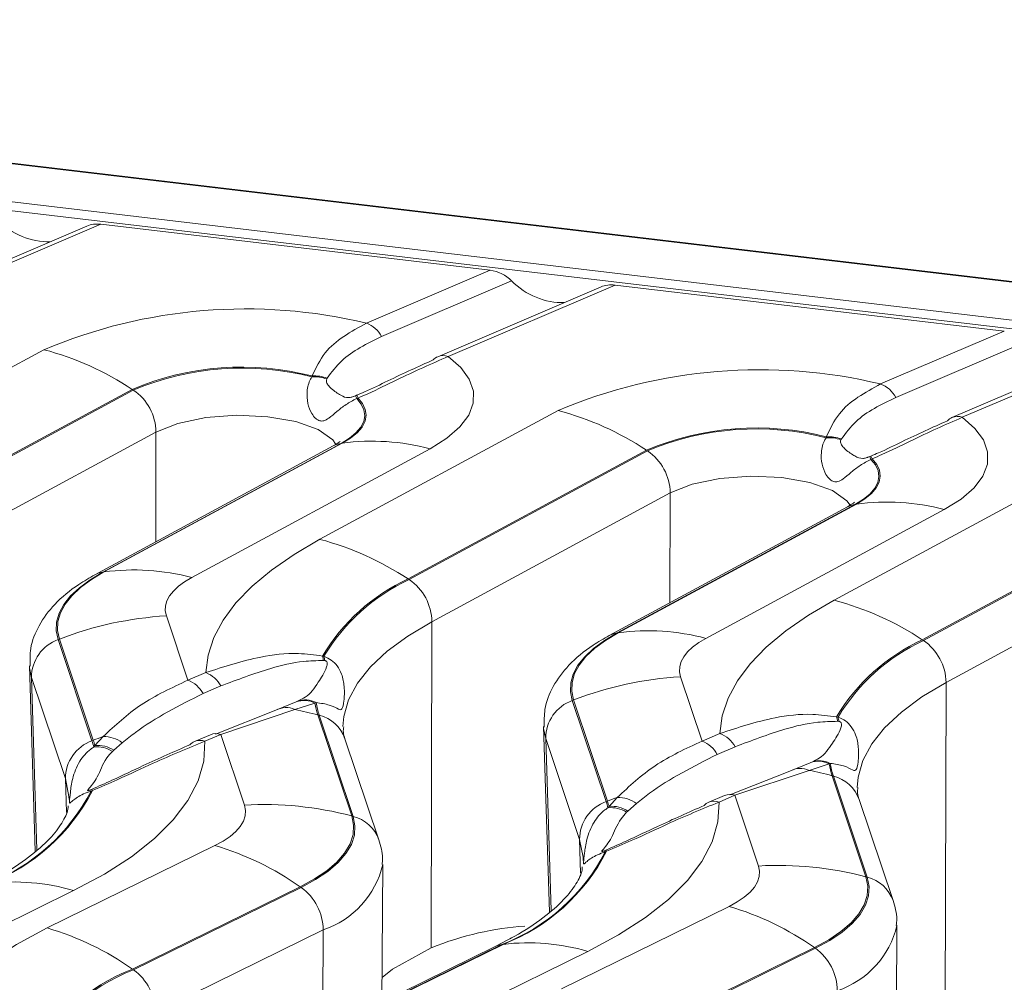
# Model space of a CAD drawing. Units: millimetres. Extents: x 3 to 418, y 1 to 295.
# Drawn here: x 313 to 325, y 240 to 252 of the extents above; entities that cross this region are included whole.
import ezdxf

# ---------------------------------------------------------------- set-up
doc = ezdxf.new("R2010")
doc.units = ezdxf.units.MM

msp = doc.modelspace()

# ---------------------------------------------------------------- linework, layer by layer
at = {"color": 7, "linetype": 'Continuous', "lineweight": 15}
for p, q in [((368.3387, 243.2537), (52.4883, 280.606)), ((368.3495, 243.2592), (52.4991, 280.6115)), ((367.9336, 242.7276), (52.0833, 280.0799)), ((52.1094, 280.187), (367.9597, 242.8347)), ((313.4986, 249.0854), (311.4972, 248.2299)), ((313.6718, 249.1075), (311.6243, 248.2322)), ((313.6718, 249.1075), (318.4434, 248.5432)), ((316.9274, 247.8951), (318.4434, 248.5432)), ((318.7073, 248.4131), (317.1131, 247.7316)), ((319.803, 248.3399), (317.8016, 247.4843)), ((319.9762, 248.3619), (317.9287, 247.4867)), ((319.9762, 248.3619), (324.7478, 247.7977)), ((323.2318, 247.1496), (324.7478, 247.7977)), ((325.0117, 247.6675), (323.4175, 246.986)), ((326.2806, 247.6164), (324.2331, 246.7411)), ((310.0513, 245.9914), (312.9731, 247.5698)), ((326.1074, 247.5943), (324.106, 246.7388)), ((316.2577, 247.2358), (316.2606, 247.2479)), ((316.4454, 247.2211), (316.4404, 247.2115)), ((314.0551, 247.0842), (311.1333, 245.5058)), ((311.1466, 245.4971), (314.0684, 247.0755)), ((314.0551, 247.0842), (314.0684, 247.0755)), ((316.793, 247.0057), (316.8068, 247.0112)), ((316.8235, 246.9777), (316.8073, 246.9712)), ((316.3557, 245.2458), (319.2775, 246.8242)), ((314.3467, 246.5604), (311.4249, 244.982)), ((316.6176, 246.4221), (313.6958, 244.8437)), ((313.709, 244.8456), (316.6308, 246.424)), ((316.6308, 246.424), (316.6176, 246.4221)), ((322.5621, 246.4903), (322.565, 246.5023)), ((322.7498, 246.4755), (322.7448, 246.466)), ((316.5205, 246.3903), (313.5987, 244.8119)), ((317.7075, 246.3563), (314.7857, 244.778)), ((320.3595, 246.3386), (317.4377, 244.7602)), ((317.451, 244.7515), (320.3728, 246.3299)), ((320.3595, 246.3386), (320.3728, 246.3299)), ((323.0974, 246.2601), (323.1112, 246.2657)), ((323.1279, 246.2321), (323.1117, 246.2256)), ((322.6601, 244.5003), (325.5819, 246.0787)), ((320.6511, 245.8148), (317.7293, 244.2365)), ((322.922, 245.6766), (320.0002, 244.0982)), ((320.0134, 244.1001), (322.9352, 245.6784)), ((322.9352, 245.6784), (322.922, 245.6766)), ((322.8249, 245.6448), (319.9031, 244.0664)), ((324.0119, 245.6108), (321.0901, 244.0324)), ((326.6639, 245.593), (323.7421, 244.0147)), ((323.7554, 244.006), (326.6772, 245.5844)), ((326.9555, 245.0693), (324.0337, 243.4909)), ((313.709, 244.8456), (313.6958, 244.8437)), ((317.4377, 244.7602), (317.451, 244.7515)), ((314.4736, 244.308), (314.7382, 243.5187)), ((317.7293, 244.2365), (317.7189, 240.2394)), ((313.1625, 244.0225), (313.1464, 244.0163)), ((313.1464, 244.0163), (313.5619, 242.777)), ((313.5779, 242.7833), (313.1625, 244.0225)), ((320.0134, 244.1001), (320.0002, 244.0982)), ((323.7421, 244.0147), (323.7554, 244.006)), ((316.3875, 243.8158), (316.4047, 243.812)), ((316.4144, 243.7598), (316.3997, 243.7609)), ((312.7938, 243.6972), (312.8658, 241.4219)), ((313.2358, 242.3125), (312.8203, 243.5518)), ((314.7382, 243.5187), (314.9566, 243.612)), ((320.778, 243.5624), (321.0426, 242.7731)), ((315.1423, 243.4485), (314.9239, 243.3551)), ((324.0337, 243.4909), (324.0233, 239.4939)), ((316.065, 243.2535), (316.0819, 243.2611)), ((319.4669, 243.277), (319.4508, 243.2707)), ((319.4508, 243.2707), (319.8663, 242.0315)), ((319.8823, 242.0377), (319.4669, 243.277)), ((315.0751, 242.8582), (315.8143, 243.1505)), ((316.0504, 243.1592), (315.1402, 242.854)), ((315.8143, 243.1505), (316.065, 243.2535)), ((316.2953, 243.2394), (316.0504, 243.1592)), ((316.3098, 243.2459), (316.2953, 243.2394)), ((316.3317, 243.0944), (316.7471, 241.8552)), ((316.3479, 243.0901), (316.3317, 243.0944)), ((316.7633, 241.8508), (316.3479, 243.0901)), ((322.6919, 243.0703), (322.7091, 243.0665)), ((319.0982, 242.9517), (319.1702, 240.6763)), ((322.7188, 243.0142), (322.7041, 243.0154)), ((313.5779, 242.7833), (313.5619, 242.777)), ((313.5974, 242.7176), (313.6982, 242.8279)), ((315.0131, 242.8516), (314.8195, 242.7689)), ((315.1402, 242.854), (314.9466, 242.7712)), ((315.4306, 241.9877), (315.1402, 242.854)), ((317.0787, 241.5631), (316.6633, 242.8023)), ((319.5402, 241.5669), (319.1247, 242.8062)), ((321.0426, 242.7731), (321.261, 242.8665)), ((313.584, 242.7009), (313.5974, 242.7176)), ((313.828, 242.6615), (313.812, 242.6473)), ((313.9338, 242.7528), (313.828, 242.6615)), ((321.4467, 242.7029), (321.2283, 242.6096)), ((322.3548, 242.4136), (321.4446, 242.1084)), ((322.1187, 242.4049), (322.3694, 242.5079)), ((322.5997, 242.4938), (322.3548, 242.4136)), ((322.3694, 242.5079), (322.3863, 242.5155)), ((322.6142, 242.5003), (322.5997, 242.4938)), ((321.3808, 242.1132), (322.1187, 242.4049)), ((322.6361, 242.3489), (323.0515, 241.1096)), ((322.6523, 242.3445), (322.6361, 242.3489)), ((323.0677, 241.1053), (322.6523, 242.3445)), ((313.5423, 242.1754), (313.5566, 242.1811)), ((313.5674, 242.1677), (313.5507, 242.1611)), ((319.9018, 241.972), (320.0026, 242.0823)), ((321.3175, 242.1061), (321.1239, 242.0233)), ((321.4446, 242.1084), (321.251, 242.0256)), ((321.735, 241.2421), (321.4446, 242.1084)), ((323.3831, 240.8175), (322.9677, 242.0568)), ((319.8823, 242.0377), (319.8663, 242.0315)), ((319.8884, 241.9554), (319.9018, 241.972)), ((320.2382, 242.0072), (320.1324, 241.916)), ((316.7633, 241.8508), (316.7471, 241.8552)), ((320.1324, 241.916), (320.1164, 241.9017)), ((313.0136, 240.483), (315.0693, 241.4923)), ((319.8467, 241.4298), (319.861, 241.4356)), ((319.8718, 241.4222), (319.8551, 241.4156)), ((317.1173, 239.574), (317.1275, 241.2612)), ((323.0677, 241.1053), (323.0515, 241.1096)), ((316.1142, 240.9876), (314.0585, 239.9783)), ((314.0714, 239.9694), (316.1271, 240.9787)), ((316.1271, 240.9787), (316.1142, 240.9876)), ((313.3367, 240.9408), (311.281, 239.9314)), ((319.318, 239.7374), (321.3737, 240.7468)), ((323.4217, 238.8285), (323.4319, 240.5156)), ((316.396, 240.4588), (314.3403, 239.4495)), ((318.5043, 240.255), (316.4486, 239.2457)), ((318.5888, 240.2803), (316.5331, 239.271)), ((316.5458, 239.2726), (318.6015, 240.2819)), ((318.669, 240.3417), (318.5043, 240.255)), ((318.6015, 240.2819), (318.5888, 240.2803)), ((322.4186, 240.2421), (320.3629, 239.2327)), ((322.4315, 240.2332), (322.4186, 240.2421)), ((317.7189, 240.2394), (317.2477, 239.9789)), ((319.6411, 240.1952), (317.5854, 239.1859)), ((320.3758, 239.2238), (322.4315, 240.2332)), ((314.0714, 239.9694), (314.0585, 239.9783)), ((317.2477, 239.9789), (317.1191, 239.8745))]:
    msp.add_line(p, q, dxfattribs=at)
at = {"color": 8, "linetype": 'Continuous', "lineweight": 15}
for p, q in [((314.3467, 246.5604), (314.3432, 245.2141)), ((320.6511, 245.8148), (320.6476, 244.4686)), ((312.8203, 243.5518), (312.8869, 241.4404)), ((319.1247, 242.8062), (319.1913, 240.6948)), ((313.2358, 242.3125), (313.2488, 241.8982)), ((319.5402, 241.5669), (319.5532, 241.1526)), ((316.396, 240.4588), (316.3934, 239.2157))]:
    msp.add_line(p, q, dxfattribs=at)
at = {"color": 7, "linetype": 'Continuous', "lineweight": 15, "flags": 128}
for points in [[(317.9287, 247.4867), (318.0834, 247.3517), (318.1873, 247.2096), (318.2387, 247.063), (318.2365, 246.9145), (318.1807, 246.7669), (318.0725, 246.6229), (317.9138, 246.4852), (317.7075, 246.3563)], [(316.8073, 246.9712), (316.8632, 246.9032), (316.8965, 246.8329), (316.9066, 246.7614), (316.8936, 246.6897), (316.8574, 246.6189), (316.7987, 246.55), (316.7184, 246.4841), (316.6176, 246.4221)], [(316.6308, 246.424), (316.7324, 246.4865), (316.8135, 246.553), (316.8728, 246.6224), (316.9094, 246.6938), (316.9228, 246.7661), (316.9128, 246.8382), (316.8796, 246.9091), (316.8235, 246.9777)], [(324.2331, 246.7411), (324.3878, 246.6062), (324.4917, 246.4641), (324.5431, 246.3174), (324.5409, 246.1689), (324.4851, 246.0213), (324.3769, 245.8773), (324.2181, 245.7396), (324.0119, 245.6108)], [(323.1117, 246.2256), (323.1676, 246.1576), (323.2009, 246.0874), (323.211, 246.0159), (323.1979, 245.9442), (323.1618, 245.8734), (323.1031, 245.8045), (323.0228, 245.7385), (322.922, 245.6766)], [(322.9352, 245.6784), (323.0368, 245.741), (323.1179, 245.8074), (323.1772, 245.8769), (323.2138, 245.9483), (323.2272, 246.0206), (323.2172, 246.0927), (323.184, 246.1636), (323.1279, 246.2321)], [(314.9566, 243.612), (314.9846, 243.828), (315.056, 244.0431), (315.1704, 244.256), (315.3271, 244.4655), (315.5252, 244.6704), (315.7637, 244.8695), (316.041, 245.0617), (316.3557, 245.2458)], [(313.6958, 244.8437), (313.5401, 244.7509), (313.4074, 244.6533), (313.2991, 244.5518), (313.216, 244.4472), (313.1587, 244.3404), (313.1279, 244.2324), (313.1238, 244.124), (313.1464, 244.0163)], [(313.1625, 244.0225), (313.14, 244.1297), (313.1441, 244.2375), (313.1747, 244.3449), (313.2317, 244.4511), (313.3144, 244.5552), (313.4221, 244.6562), (313.5541, 244.7533), (313.709, 244.8456)], [(314.7857, 244.778), (314.6972, 244.7252), (314.6219, 244.6698), (314.5603, 244.6121), (314.5131, 244.5527), (314.4806, 244.4921), (314.4631, 244.4307), (314.4608, 244.3692), (314.4736, 244.308)], [(321.261, 242.8665), (321.289, 243.0825), (321.3604, 243.2976), (321.4748, 243.5105), (321.6315, 243.72), (321.8296, 243.9249), (322.0681, 244.124), (322.3454, 244.3162), (322.6601, 244.5003)], [(320.0002, 244.0982), (319.8445, 244.0054), (319.7118, 243.9078), (319.6035, 243.8062), (319.5204, 243.7016), (319.4631, 243.5948), (319.4323, 243.4868), (319.4282, 243.3785), (319.4508, 243.2707)], [(319.4669, 243.277), (319.4444, 243.3841), (319.4485, 243.4919), (319.4791, 243.5994), (319.5361, 243.7056), (319.6188, 243.8096), (319.7265, 243.9106), (319.8585, 244.0077), (320.0134, 244.1001)], [(321.0901, 244.0324), (321.0016, 243.9797), (320.9263, 243.9243), (320.8647, 243.8666), (320.8175, 243.8072), (320.785, 243.7465), (320.7675, 243.6852), (320.7652, 243.6236), (320.778, 243.5624)], [(314.9466, 242.7712), (314.9318, 242.5275), (314.8617, 242.2847), (314.7368, 242.0443), (314.5582, 241.8082), (314.3269, 241.5782), (314.0448, 241.3559), (313.714, 241.1429), (313.3367, 240.9408)], [(315.0693, 241.4923), (315.1696, 241.5468), (315.2555, 241.6046), (315.326, 241.6651), (315.3806, 241.7278), (315.4186, 241.7921), (315.4397, 241.8572), (315.4438, 241.9226), (315.4306, 241.9877)], [(321.251, 242.0256), (321.2362, 241.782), (321.1661, 241.5391), (321.0412, 241.2987), (320.8626, 241.0627), (320.6313, 240.8326), (320.3492, 240.6103), (320.0184, 240.3973), (319.6411, 240.1952)], [(316.7471, 241.8552), (316.7701, 241.7412), (316.7631, 241.6267), (316.7261, 241.5126), (316.6595, 241.4001), (316.5639, 241.2903), (316.4404, 241.1843), (316.29, 241.0831), (316.1142, 240.9876)], [(316.1271, 240.9787), (316.3038, 241.0747), (316.455, 241.1764), (316.5792, 241.283), (316.6752, 241.3934), (316.7422, 241.5064), (316.7794, 241.6211), (316.7864, 241.7363), (316.7633, 241.8508)], [(321.3737, 240.7468), (321.474, 240.8013), (321.5599, 240.8591), (321.6304, 240.9196), (321.685, 240.9823), (321.723, 241.0465), (321.7441, 241.1116), (321.7482, 241.1771), (321.735, 241.2421)], [(323.0515, 241.1096), (323.0745, 240.9957), (323.0675, 240.8811), (323.0305, 240.767), (322.9639, 240.6546), (322.8683, 240.5448), (322.7448, 240.4387), (322.5944, 240.3375), (322.4186, 240.2421)], [(322.4315, 240.2332), (322.6082, 240.3291), (322.7594, 240.4309), (322.8836, 240.5374), (322.9796, 240.6478), (323.0466, 240.7609), (323.0837, 240.8756), (323.0908, 240.9907), (323.0677, 241.1053)], [(311.4037, 238.6526), (311.4185, 238.8962), (311.4886, 239.1391), (311.6134, 239.3795), (311.7921, 239.6155), (312.0234, 239.8456), (312.3055, 240.0679), (312.6363, 240.2809), (313.0136, 240.483)]]:
    msp.add_lwpolyline(points, dxfattribs=at)
at = {"color": 8, "linetype": 'Continuous', "lineweight": 15, "flags": 128}
for points in [[(316.5533, 246.4091), (316.5138, 246.4638), (316.3356, 246.5901), (316.0608, 246.6883), (315.7163, 246.7488), (315.3358, 246.7657), (314.9566, 246.7375), (314.6158, 246.6667), (314.3467, 246.5604)], [(316.5205, 246.3903), (316.5598, 246.4078), (316.6176, 246.4221)], [(322.8577, 245.6635), (322.8182, 245.7183), (322.64, 245.8445), (322.3652, 245.9427), (322.0207, 246.0032), (321.6402, 246.0202), (321.261, 245.9919), (320.9202, 245.9211), (320.6511, 245.8148)], [(322.8249, 245.6448), (322.8642, 245.6623), (322.922, 245.6766)], [(313.5986, 244.8119), (313.6379, 244.8294), (313.6958, 244.8437)], [(317.7293, 244.2365), (317.4333, 244.0601), (317.1813, 243.8746), (316.9754, 243.6817), (316.8175, 243.4829), (316.7087, 243.28), (316.6502, 243.0748), (316.6394, 242.9516)], [(319.903, 244.0663), (319.9423, 244.0839), (320.0002, 244.0982)], [(312.8203, 243.5518), (312.7953, 243.6711), (312.7939, 243.6938)], [(324.0337, 243.4909), (323.7377, 243.3145), (323.4857, 243.1291), (323.2798, 242.9361), (323.1219, 242.7374), (323.0131, 242.5345), (322.9546, 242.3292), (322.9438, 242.2061)], [(319.1247, 242.8062), (319.0997, 242.9255), (319.0983, 242.9483)], [(313.2815, 242.0557), (313.2797, 242.0949), (313.2358, 242.3125)], [(319.5859, 241.3102), (319.5841, 241.3493), (319.5402, 241.5669)], [(318.5888, 240.2803), (318.5329, 240.267), (318.5043, 240.255)]]:
    msp.add_lwpolyline(points, dxfattribs=at)
at = {"color": 7, "linetype": 'Continuous', "lineweight": 15}
for centre, radius, start, end in [((315.4454, 241.7148), 6.3555, 76.51522, 112.8923), ((316.7976, 247.5605), 0.3589, 28.46788, 68.79349), ((312.0379, 244.0379), 3.6536, 56.48822, 75.1695), ((317.8663, 247.3347), 0.163, 113.3636, 137.73406), ((315.4006, 243.895), 3.4613, 75.61448, 112.87555), ((315.4001, 243.919), 3.4259, 75.50271, 112.87465), ((316.2927, 246.8183), 0.4307, 69.23532, 94.27729), ((321.7498, 240.9693), 6.3555, 76.51522, 112.8923), ((316.2938, 246.8079), 0.4294, 70.03303, 94.81875), ((323.102, 246.8149), 0.3589, 28.46788, 68.79349), ((313.7138, 246.5512), 0.6329, 0.82885, 55.92723), ((315.9995, 246.6565), 0.8669, 21.28315, 23.75318), ((316.635, 246.9043), 0.2023, 21.26984, 31.90199), ((318.3423, 243.2923), 3.6536, 56.48822, 75.1695), ((324.1707, 246.5891), 0.163, 113.3636, 137.73406), ((321.705, 243.1495), 3.4613, 75.61448, 112.87555), ((321.7045, 243.1735), 3.4259, 75.50271, 112.87465), ((316.9994, 243.689), 2.7597, 75.13304, 97.67573), ((322.5982, 246.0624), 0.4294, 70.03303, 94.81875), ((322.5971, 246.0728), 0.4307, 69.23532, 94.27729), ((320.0182, 245.8057), 0.6329, 0.82885, 55.92723), ((322.3039, 245.9109), 0.8669, 21.28315, 23.75318), ((322.9394, 246.1587), 0.2023, 21.26984, 31.90199), ((323.3038, 242.9435), 2.7597, 75.13304, 97.67573), ((315.4205, 241.7139), 3.6536, 56.48822, 75.1695), ((314.0776, 242.1107), 2.7597, 75.13304, 97.67573), ((318.4422, 242.587), 2.3941, 114.80784, 149.1191), ((318.4554, 242.5806), 2.392, 114.82862, 149.01634), ((317.0964, 244.2273), 0.6329, 0.82885, 55.92723), ((321.7249, 240.9684), 3.6536, 56.48822, 75.1695), ((314.7278, 239.9866), 4.3288, 93.36699, 111.1995), ((320.382, 241.3651), 2.7597, 75.13304, 97.67573), ((313.3131, 243.5526), 0.4928, 109.77452, 180.09316), ((324.7466, 241.8415), 2.3941, 114.80784, 149.1191), ((324.7598, 241.8351), 2.392, 114.82862, 149.01634), ((323.4008, 243.4818), 0.6329, 0.82885, 55.92723), ((316.1552, 243.7352), 0.2459, 6.00673, 19.14042), ((316.1658, 243.7407), 0.2494, 4.37692, 16.61), ((314.6084, 243.184), 0.3589, 28.46788, 68.79349), ((314.8268, 243.2774), 0.3589, 28.46788, 68.79349), ((321.0322, 239.2411), 4.3288, 93.36699, 111.1995), ((316.1642, 242.9861), 0.2852, 62.63561, 110.35835), ((316.1783, 242.9912), 0.2866, 62.70624, 109.65159), ((319.6175, 242.807), 0.4928, 109.77452, 180.09316), ((315.9407, 242.929), 0.255, 64.52357, 119.70631), ((315.2842, 239.1889), 4.0435, 74.98717, 79.07838), ((317.2312, 243.3973), 0.9492, 189.57846, 198.60858), ((317.242, 243.3913), 0.9435, 188.8692, 198.61929), ((322.4596, 242.9896), 0.2459, 6.00673, 19.14042), ((322.4702, 242.9952), 0.2494, 4.37692, 16.61), ((313.7286, 242.3133), 0.4928, 109.77452, 180.09316), ((312.6433, 242.4687), 0.9689, 13.86666, 18.55593), ((315.1485, 238.7299), 4.347, 109.48885, 111.18033), ((312.6533, 242.473), 0.9753, 14.52396, 18.55017), ((313.7114, 242.462), 0.3661, 52.5869, 92.05424), ((321.1312, 242.5318), 0.3589, 28.46788, 68.79349), ((313.6203, 242.3437), 0.359, 57.72433, 95.80349), ((313.6323, 242.359), 0.3603, 57.11047, 95.56264), ((314.8841, 242.6192), 0.163, 113.3636, 137.73406), ((320.9128, 242.4385), 0.3589, 28.46788, 68.79349), ((322.2451, 242.1834), 0.255, 64.52357, 119.70631), ((321.5886, 238.4433), 4.0435, 74.98717, 79.07838), ((322.4686, 242.2405), 0.2852, 62.63561, 110.35835), ((322.4827, 242.2456), 0.2866, 62.70624, 109.65159), ((323.5356, 242.6518), 0.9492, 189.57846, 198.60858), ((323.5464, 242.6458), 0.9435, 188.8692, 198.61929), ((313.4975, 242.1396), 0.0573, 22.01282, 38.62359), ((313.5386, 242.1554), 0.0314, 23.09279, 55.04741), ((311.4215, 243.2622), 2.3971, 291.10001, 332.65461), ((311.4339, 243.2669), 2.4, 291.07922, 332.74288), ((321.4529, 237.9844), 4.347, 109.48885, 111.18033), ((320.0158, 241.7165), 0.3661, 52.5869, 92.05424), ((321.3841, 241.9417), 0.1773, 70.05703, 112.05279), ((315.6784, 237.8434), 4.1517, 75.08397, 93.42197), ((320.033, 241.5678), 0.4928, 109.77452, 180.09316), ((318.9477, 241.7232), 0.9689, 13.86666, 18.55593), ((318.9577, 241.7274), 0.9753, 14.52396, 18.55017), ((319.9247, 241.5982), 0.359, 57.72433, 95.80349), ((319.9367, 241.6134), 0.3603, 57.11047, 95.56264), ((321.1885, 241.8737), 0.163, 113.3636, 137.73406), ((314.0705, 238.0903), 3.5456, 54.8018, 73.63924), ((317.7259, 242.5167), 2.3971, 291.10001, 332.65461), ((317.7383, 242.5213), 2.4, 291.07922, 332.74288), ((319.8019, 241.3941), 0.0573, 22.01282, 38.62359), ((319.843, 241.4099), 0.0314, 23.09279, 55.04741), ((321.9828, 237.0978), 4.1517, 75.08397, 93.42197), ((312.6063, 238.4591), 2.587, 73.59884, 96.86363), ((315.7437, 240.4509), 0.6523, 0.69149, 54.00483), ((320.3749, 237.3447), 3.5456, 54.8018, 73.63924), ((312.0148, 237.081), 3.5456, 54.8018, 73.63924), ((318.9107, 237.7135), 2.587, 73.59884, 96.86363), ((322.0481, 239.7054), 0.6523, 0.69149, 54.00483), ((314.9217, 237.7389), 2.4, 111.07922, 152.74288), ((314.9343, 237.733), 2.3971, 111.10001, 152.65461), ((313.688, 239.4416), 0.6523, 0.69149, 54.00483)]:
    msp.add_arc(centre, radius, start, end, dxfattribs=at)
at = {"color": 8, "linetype": 'Continuous', "lineweight": 15}
for centre, radius, start, end in [((317.8682, 247.3199), 0.1773, 70.05703, 112.05279), ((324.1726, 246.5744), 0.1773, 70.05703, 112.05279), ((316.2383, 242.6533), 0.4503, 19.32604, 75.92415), ((314.8861, 242.6045), 0.1773, 70.05703, 112.05279), ((315.0797, 242.6873), 0.1773, 70.05703, 112.05279), ((322.5427, 241.9077), 0.4503, 19.32604, 75.92415), ((321.1905, 241.8589), 0.1773, 70.05703, 112.05279), ((316.6538, 241.414), 0.4503, 19.34188, 75.92396), ((316.0433, 241.5154), 1.1139, 288.45746, 346.74579), ((322.9582, 240.6685), 0.4503, 19.34188, 75.92396), ((322.3477, 240.7698), 1.1139, 288.45746, 346.74579)]:
    msp.add_arc(centre, radius, start, end, dxfattribs=at)
at = {"color": 7, "linetype": 'Continuous', "lineweight": 15}
for centre, major_axis, ratio, start_param, end_param in [((312.8802, 249.4979), (0.6302, -0.3507), 0.7822118, 4.3552108, 5.3716514), ((313.697, 248.8077), (0.3151, -0.1753), 0.7822118, 2.0546868, 2.5968423), ((318.4686, 248.2435), (0.3151, -0.1753), 0.7822118, 1.2136181, 2.0546868), ((319.1846, 248.7523), (0.6302, -0.3507), 0.7822118, 4.3552108, 5.3716514), ((320.0014, 248.0622), (0.3151, -0.1753), 0.7822118, 2.0546868, 2.5968423), ((317.1284, 231.3277), (2.7789, 9.0574), 0.5440044, 0.2010863, 0.4089191)]:
    msp.add_ellipse(centre, major_axis=major_axis, ratio=ratio, start_param=start_param, end_param=end_param, dxfattribs=at)
for points, knots in [([(316.2606, 247.2479), (316.3077, 247.3473), (316.4415, 247.6298), (316.7364, 247.7908), (316.9274, 247.8951)], [0, 0, 0, 0, 0.352026, 1, 1, 1, 1]), ([(317.1131, 247.7316), (316.9341, 247.6446), (316.6624, 247.5126), (316.5006, 247.2952), (316.4454, 247.2211)], [0, 0, 0, 0, 0.6592418, 1, 1, 1, 1]), ([(317.9287, 247.4867), (317.7243, 247.3969), (317.422, 247.2643), (317.0276, 247.0656), (316.8637, 246.995), (316.8235, 246.9777)], [0, 0, 0, 0, 0.6121426, 0.9049129, 1, 1, 1, 1]), ([(316.8068, 247.0112), (316.8387, 247.0248), (316.9759, 247.0829), (317.3048, 247.2462), (317.5661, 247.3636), (317.7456, 247.4443)], [0, 0, 0, 0, 0.0867691, 0.3722927, 1, 1, 1, 1]), ([(316.8073, 246.9712), (316.7629, 246.9477), (316.6742, 246.9009), (316.5594, 246.8096), (316.4745, 246.7339), (316.409, 246.6951), (316.3544, 246.6937), (316.3016, 246.7246), (316.2449, 246.7975), (316.202, 246.9146), (316.1928, 247.0673), (316.2217, 247.1771), (316.2523, 247.2271), (316.2577, 247.2358)], [0, 0, 0, 0, 0.1095459, 0.2187394, 0.336473, 0.4185624, 0.4789324, 0.5396905, 0.6065273, 0.7136969, 0.829937, 0.9701616, 1, 1, 1, 1]), ([(316.4404, 247.2115), (316.4378, 247.2021), (316.4314, 247.1789), (316.4543, 247.1346), (316.5177, 247.0687), (316.6208, 247.0059), (316.6758, 246.9791), (316.7268, 246.9844), (316.7462, 246.9889), (316.7622, 246.9941), (316.7772, 246.9995), (316.786, 247.0029), (316.793, 247.0057)], [0, 0, 0, 0, 0.0642, 0.1577189, 0.2683766, 0.5552769, 0.8468292, 0.8917333, 0.9314691, 0.96054, 0.9687504, 1, 1, 1, 1]), ([(322.565, 246.5023), (322.6121, 246.6017), (322.7459, 246.8842), (323.0408, 247.0452), (323.2318, 247.1496)], [0, 0, 0, 0, 0.352026, 1, 1, 1, 1]), ([(323.4175, 246.986), (323.2385, 246.8991), (322.9668, 246.7671), (322.805, 246.5496), (322.7498, 246.4755)], [0, 0, 0, 0, 0.6592418, 1, 1, 1, 1]), ([(323.1112, 246.2657), (323.1431, 246.2792), (323.2803, 246.3374), (323.6092, 246.5006), (323.8704, 246.6181), (324.05, 246.6988)], [0, 0, 0, 0, 0.0867691, 0.3722927, 1, 1, 1, 1]), ([(324.2331, 246.7411), (324.0287, 246.6514), (323.7264, 246.5187), (323.332, 246.3201), (323.1681, 246.2494), (323.1279, 246.2321)], [0, 0, 0, 0, 0.6121426, 0.9049129, 1, 1, 1, 1]), ([(316.6057, 246.4464), (316.6057, 246.4454), (316.6057, 246.4434), (316.5496, 246.4085), (316.5205, 246.3903)], [0, 0, 0, 0, 0.4809343, 1, 1, 1, 1]), ([(323.1117, 246.2256), (323.0673, 246.2022), (322.9786, 246.1554), (322.8638, 246.0641), (322.7789, 245.9884), (322.7134, 245.9496), (322.6588, 245.9482), (322.606, 245.979), (322.5493, 246.0519), (322.5064, 246.169), (322.4972, 246.3218), (322.5261, 246.4316), (322.5567, 246.4815), (322.5621, 246.4903)], [0, 0, 0, 0, 0.1095459, 0.2187394, 0.336473, 0.4185624, 0.4789324, 0.5396905, 0.6065273, 0.7136969, 0.829937, 0.9701616, 1, 1, 1, 1]), ([(322.7448, 246.466), (322.7422, 246.4565), (322.7358, 246.4333), (322.7586, 246.3891), (322.8221, 246.3232), (322.9252, 246.2604), (322.9802, 246.2336), (323.0312, 246.2388), (323.0506, 246.2434), (323.0666, 246.2485), (323.0816, 246.2539), (323.0904, 246.2574), (323.0974, 246.2601)], [0, 0, 0, 0, 0.0642, 0.1577189, 0.2683766, 0.5552769, 0.8468292, 0.8917333, 0.9314691, 0.96054, 0.9687504, 1, 1, 1, 1]), ([(322.9101, 245.7008), (322.9101, 245.6999), (322.9101, 245.6979), (322.854, 245.6629), (322.8249, 245.6448)], [0, 0, 0, 0, 0.4809343, 1, 1, 1, 1]), ([(313.5987, 244.8119), (313.5315, 244.7733), (313.3457, 244.6664), (313.1058, 244.4683), (312.908, 244.2039), (312.7986, 243.9381), (312.8019, 243.7639), (312.8033, 243.6911)], [0, 0, 0, 0, 0.1487449, 0.4117234, 0.6407503, 0.8500564, 1, 1, 1, 1]), ([(319.9031, 244.0664), (319.8359, 244.0278), (319.6501, 243.9209), (319.4102, 243.7228), (319.2124, 243.4584), (319.103, 243.1926), (319.1063, 243.0183), (319.1077, 242.9456)], [0, 0, 0, 0, 0.1487449, 0.41172339, 0.64075035, 0.85005644, 1, 1, 1, 1]), ([(314.9566, 243.612), (315.1775, 243.6841), (315.5354, 243.801), (316.0162, 243.8639), (316.2884, 243.8286), (316.3875, 243.8158)], [0, 0, 0, 0, 0.5060948, 0.8202056, 1, 1, 1, 1]), ([(316.3997, 243.7609), (316.3178, 243.7587), (316.0835, 243.7524), (315.6675, 243.6479), (315.3435, 243.5249), (315.1423, 243.4485)], [0, 0, 0, 0, 0.1692947, 0.4841877, 1, 1, 1, 1]), ([(316.0819, 243.2611), (316.1147, 243.2769), (316.2331, 243.3341), (316.3084, 243.4565), (316.4218, 243.6197), (316.4499, 243.7164), (316.4441, 243.7417), (316.4384, 243.7494), (316.434, 243.7533), (316.43, 243.7558), (316.423, 243.7586), (316.4182, 243.7593), (316.4144, 243.7598)], [0, 0, 0, 0, 0.1676012, 0.6071499, 0.902127, 0.9601652, 0.9758181, 0.981495, 0.9839195, 0.9891685, 0.9913853, 1, 1, 1, 1]), ([(316.4047, 243.812), (316.4364, 243.7983), (316.4996, 243.7708), (316.5758, 243.6909), (316.6344, 243.5763), (316.6626, 243.4148), (316.6518, 243.2502), (316.6307, 243.1538), (316.5904, 243.1557), (316.4969, 243.2166), (316.3677, 243.2368), (316.3098, 243.2459)], [0, 0, 0, 0, 0.0538527, 0.1077037, 0.1735105, 0.2744958, 0.4244289, 0.5754139, 0.7166033, 0.8727537, 1, 1, 1, 1]), ([(313.6982, 242.8279), (313.8458, 242.9654), (314.1449, 243.2441), (314.5387, 243.4263), (314.7382, 243.5187)], [0, 0, 0, 0, 0.4932933, 1, 1, 1, 1]), ([(314.9239, 243.3551), (314.6326, 243.2089), (314.2766, 243.0301), (313.9865, 242.7954), (313.9338, 242.7528)], [0, 0, 0, 0, 0.8182322, 1, 1, 1, 1]), ([(321.261, 242.8665), (321.4819, 242.9386), (321.8398, 243.0554), (322.3206, 243.1183), (322.5928, 243.0831), (322.6919, 243.0703)], [0, 0, 0, 0, 0.5060948, 0.8202056, 1, 1, 1, 1]), ([(322.7091, 243.0665), (322.7407, 243.0527), (322.804, 243.0253), (322.8802, 242.9454), (322.9388, 242.8307), (322.967, 242.6693), (322.9562, 242.5046), (322.9351, 242.4082), (322.8948, 242.4102), (322.8013, 242.4711), (322.6721, 242.4912), (322.6142, 242.5003)], [0, 0, 0, 0, 0.05385269, 0.10770366, 0.17351046, 0.2744958, 0.42442888, 0.57541387, 0.71660327, 0.87275365, 1, 1, 1, 1]), ([(316.6633, 242.8023), (316.6549, 242.8286), (316.6386, 242.8792), (316.6452, 242.9268), (316.6484, 242.9497)], [0, 0, 0, 0, 0.5176635, 1, 1, 1, 1]), ([(322.7041, 243.0154), (322.6222, 243.0132), (322.3879, 243.0068), (321.9719, 242.9023), (321.6479, 242.7793), (321.4467, 242.7029)], [0, 0, 0, 0, 0.1692947, 0.4841877, 1, 1, 1, 1]), ([(322.3863, 242.5155), (322.4191, 242.5313), (322.5375, 242.5886), (322.6128, 242.7109), (322.7262, 242.8741), (322.7543, 242.9709), (322.7485, 242.9962), (322.7428, 243.0039), (322.7384, 243.0078), (322.7344, 243.0102), (322.7274, 243.0131), (322.7226, 243.0137), (322.7188, 243.0142)], [0, 0, 0, 0, 0.1676012, 0.6071499, 0.902127, 0.9601652, 0.9758181, 0.981495, 0.9839195, 0.9891685, 0.9913853, 1, 1, 1, 1]), ([(313.5507, 242.1611), (313.5181, 242.1493), (313.4531, 242.1257), (313.3743, 242.0811), (313.3135, 242.0351), (313.2829, 242.0023), (313.2846, 242.0225), (313.2938, 242.1319), (313.3184, 242.3167), (313.394, 242.5175), (313.5026, 242.6461), (313.5714, 242.6925), (313.584, 242.7009)], [0, 0, 0, 0, 0.0576123, 0.1152132, 0.185484, 0.2891832, 0.4301459, 0.5711892, 0.7030923, 0.8516857, 0.972966, 1, 1, 1, 1]), ([(313.5566, 242.1811), (313.6412, 242.2184), (313.8711, 242.3196), (314.2694, 242.5122), (314.5751, 242.6462), (314.7635, 242.7289)], [0, 0, 0, 0, 0.1825654, 0.4961155, 1, 1, 1, 1]), ([(314.9466, 242.7712), (314.7391, 242.6859), (314.4001, 242.5466), (313.9378, 242.3259), (313.6701, 242.2116), (313.5674, 242.1677)], [0, 0, 0, 0, 0.4933359, 0.8058425, 1, 1, 1, 1]), ([(320.0026, 242.0823), (320.1502, 242.2198), (320.4493, 242.4986), (320.8431, 242.6808), (321.0426, 242.7731)], [0, 0, 0, 0, 0.4932933, 1, 1, 1, 1]), ([(313.812, 242.6473), (313.7884, 242.6203), (313.6962, 242.5146), (313.6355, 242.318), (313.5368, 242.2055), (313.5039, 242.1663), (313.5107, 242.1647), (313.5172, 242.1663), (313.522, 242.1678), (313.5263, 242.1693), (313.5335, 242.1719), (313.5384, 242.1738), (313.5423, 242.1754)], [0, 0, 0, 0, 0.1268418, 0.4958757, 0.8783659, 0.9529686, 0.9724211, 0.9791581, 0.9821881, 0.9882209, 0.9904649, 1, 1, 1, 1]), ([(321.2283, 242.6096), (320.937, 242.4633), (320.581, 242.2846), (320.2909, 242.0499), (320.2382, 242.0072)], [0, 0, 0, 0, 0.8182322, 1, 1, 1, 1]), ([(322.9677, 242.0568), (322.9593, 242.083), (322.943, 242.1337), (322.9496, 242.1812), (322.9528, 242.2042)], [0, 0, 0, 0, 0.5176635, 1, 1, 1, 1]), ([(313.2685, 241.9785), (313.2683, 241.9649), (313.2674, 241.9059), (313.2039, 241.7764), (313.0539, 241.5743), (312.799, 241.3521), (312.553, 241.1854), (312.3884, 241.0997), (312.3646, 241.0873)], [0, 0, 0, 0, 0.0679759, 0.293587, 0.5081103, 0.7360693, 0.9618552, 1, 1, 1, 1]), ([(319.8551, 241.4156), (319.8225, 241.4037), (319.7575, 241.3801), (319.6787, 241.3356), (319.6179, 241.2895), (319.5873, 241.2567), (319.589, 241.2769), (319.5982, 241.3864), (319.6228, 241.5711), (319.6984, 241.7719), (319.807, 241.9005), (319.8758, 241.9469), (319.8884, 241.9554)], [0, 0, 0, 0, 0.0576123, 0.1152132, 0.185484, 0.2891832, 0.4301459, 0.5711892, 0.7030923, 0.8516857, 0.972966, 1, 1, 1, 1]), ([(319.861, 241.4356), (319.9456, 241.4728), (320.1755, 241.574), (320.5738, 241.7666), (320.8795, 241.9007), (321.0679, 241.9833)], [0, 0, 0, 0, 0.1825654, 0.4961155, 1, 1, 1, 1]), ([(321.251, 242.0256), (321.0435, 241.9404), (320.7045, 241.801), (320.2422, 241.5803), (319.9745, 241.466), (319.8718, 241.4222)], [0, 0, 0, 0, 0.4933359, 0.8058425, 1, 1, 1, 1]), ([(320.1164, 241.9017), (320.0928, 241.8747), (320.0006, 241.7691), (319.9399, 241.5724), (319.8412, 241.4599), (319.8083, 241.4208), (319.8151, 241.4192), (319.8216, 241.4208), (319.8264, 241.4222), (319.8307, 241.4237), (319.8379, 241.4264), (319.8428, 241.4283), (319.8467, 241.4298)], [0, 0, 0, 0, 0.1268418, 0.4958757, 0.8783659, 0.9529686, 0.9724211, 0.9791581, 0.9821881, 0.9882209, 0.9904649, 1, 1, 1, 1]), ([(317.1184, 241.2592), (317.1215, 241.285), (317.1338, 241.3879), (317.1023, 241.488), (317.0787, 241.5631)], [0, 0, 0, 0, 0.2500983, 1, 1, 1, 1]), ([(319.5729, 241.233), (319.5727, 241.2193), (319.5718, 241.1604), (319.5083, 241.0308), (319.3583, 240.8288), (319.1034, 240.6065), (318.8574, 240.4399), (318.6928, 240.3541), (318.669, 240.3417)], [0, 0, 0, 0, 0.06797585, 0.29358702, 0.50811029, 0.73606925, 0.96185515, 1, 1, 1, 1]), ([(323.4228, 240.5137), (323.4259, 240.5394), (323.4382, 240.6423), (323.4067, 240.7424), (323.3831, 240.8175)], [0, 0, 0, 0, 0.2500983, 1, 1, 1, 1])]:
    msp.add_open_spline(points, degree=3, knots=knots, dxfattribs=at)

doc.saveas('drawing.dxf')
